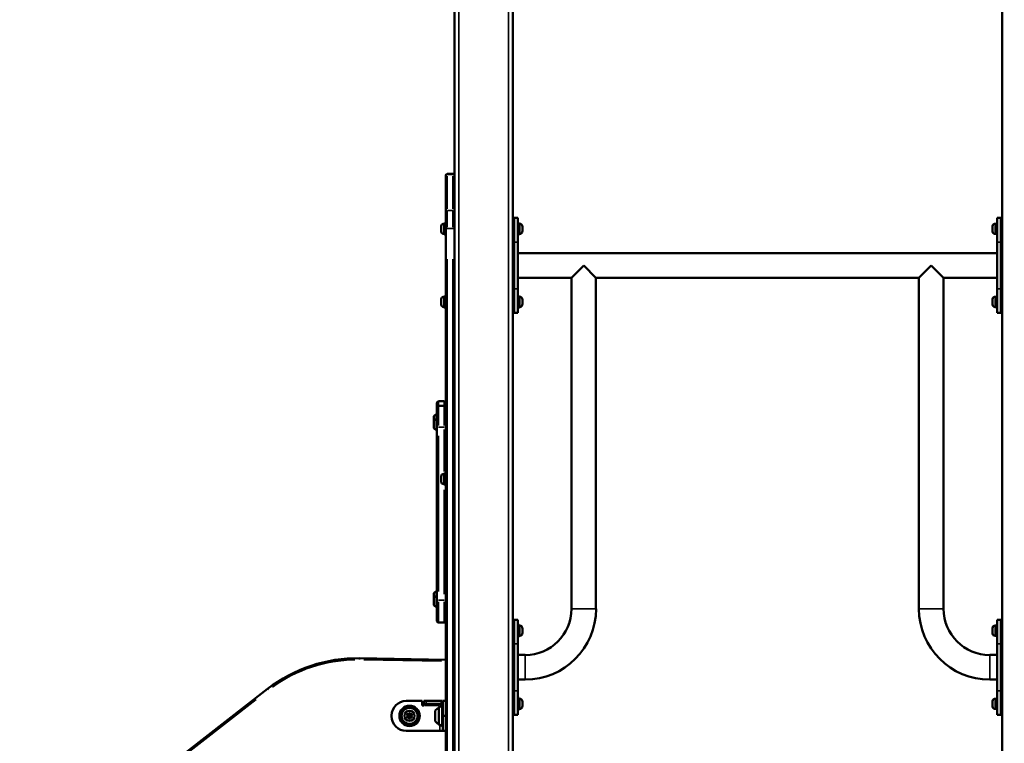
# Model space of a CAD drawing. Units: millimetres. Extents: x -376 to 7422, y 6 to 5316.
# Drawn here: x 823 to 2171, y 2932 to 3922 of the extents above; entities that cross this region are included whole.
import ezdxf

# ---------------------------------------------------------------- set-up
doc = ezdxf.new("R2010")
doc.units = ezdxf.units.MM
doc.header["$MEASUREMENT"] = 0
doc.layers.add('Visible (ISO)', color=7, linetype='Continuous', lineweight=50)
doc.layers.add('Visible Narrow (ISO)', color=7, linetype='Continuous', lineweight=35)
doc.styles.get("Standard").update_dxf_attribs({"font": 'square721_bt_roman.ttf'})
doc.dimstyles.get("Standard").update_dxf_attribs({"dimtxt": 200, "dimasz": 100, "dimexe": 0.18, "dimexo": 0.0625, "dimgap": 40, "dimtad": 1, "dimdec": 0, "dimlfac": 0.1, "dimrnd": 5, "dimzin": 0, "dimdsep": 46, "dimtxsty": 'Standard', "dimcen": 0.09, "dimse1": 1, "dimse2": 1, "dimadec": 0, "dimazin": 0, "dimtfac": 1, "dimtdec": 0, "dimtofl": 0, "dimtmove": 0, "dimatfit": 3, "dimfxl": 1, "dimtolj": 1, "dimtzin": 0, "dimarcsym": 0})

# ---------------------------------------------------------------- blocks, each defined once
blk = doc.blocks.new('*D10')
at = {"color": 0, "lineweight": -2, "transparency": 16777216}
blk.add_line((104.5, 5042), (2567.9, 5042), dxfattribs=at)
at = {"color": 0, "transparency": 16777216}
for points in [[(104.5, 5058.7), (104.5, 5025.3), (4.5, 5042)], [(2567.9, 5058.7), (2567.9, 5025.3), (2667.9, 5042)]]:
    blk.add_solid(points, dxfattribs=at)
at = {"layer": 'Defpoints', "color": 0, "transparency": 16777216}
for p in [(2667.9, 5042), (2667.9, 3913.2), (4.5, 2263.6)]:
    blk.add_point(p, dxfattribs=at)
at = {"color": 0, "transparency": 16777216, "insert": (1336.2, 5184.6), "char_height": 200, "attachment_point": 5}
blk.add_mtext('\\A1;265', dxfattribs=at)
blk = doc.blocks.new('*D11')
at = {"color": 0, "lineweight": -2, "transparency": 16777216}
blk.add_line((-101.8, 4848.1), (-101.8, 2333), dxfattribs=at)
at = {"color": 0, "transparency": 16777216}
for points in [[(-118.5, 4848.1), (-85.2, 4848.1), (-101.8, 4948.1)], [(-118.5, 2333), (-85.2, 2333), (-101.8, 2233)]]:
    blk.add_solid(points, dxfattribs=at)
at = {"layer": 'Defpoints', "color": 0, "transparency": 16777216}
for p in [(1937.6, 4948.1), (-101.8, 2233), (1983.2, 2233)]:
    blk.add_point(p, dxfattribs=at)
at = {"color": 0, "transparency": 16777216, "insert": (-244.3, 3590.5), "char_height": 200, "attachment_point": 5, "rotation": 90}
blk.add_mtext('\\A1;270', dxfattribs=at)

msp = doc.modelspace()

# ---------------------------------------------------------------- linework, layer by layer
at = {"layer": 'Visible (ISO)'}
for p, q in [((1498.2, 2239.5), (1498.2, 4630.6)), ((2168.2, 2239.5), (2168.2, 4629.2)), ((1418.2, 3649.5), (1418.2, 4364.5)), ((1406.2, 3708.5), (1406.2, 3709.1)), ((1406.2, 3708.5), (1406.2, 3659)), ((1416.2, 3711.1), (1408.2, 3711.1)), ((1406.2, 3636.6), (1406.2, 3659)), ((1403.5, 3643), (1404.6, 3643)), ((1404.6, 3628), (1404.6, 3644)), ((1406.2, 3644), (1404.6, 3644)), ((1418.2, 3649.5), (1418.2, 3636.6)), ((1500.2, 3618), (1500.2, 3651)), ((1500.2, 3651), (1505.2, 3651)), ((1505.2, 3651), (1505.2, 3618)), ((1505.2, 3644), (1506.8, 3644)), ((1506.8, 3644), (1506.8, 3628)), ((1507.8, 3643), (1506.8, 3643)), ((2158.5, 3643), (2159.6, 3643)), ((2159.6, 3629), (2159.6, 3643)), ((2161.2, 3618), (2161.2, 3651)), ((2161.2, 3651), (2166.2, 3651)), ((2166.2, 3651), (2166.2, 3618)), ((2166.7, 3642.5), (2166.7, 3629.5)), ((1400.2, 3632.4), (1400.2, 3639.7)), ((1403.5, 3629), (1404.6, 3629)), ((1406.2, 3628), (1404.6, 3628)), ((1406.2, 3636.6), (1406.2, 2796)), ((1418.2, 2796), (1418.2, 3636.6)), ((1500.2, 3640), (1498.2, 3640)), ((1500.2, 3632), (1498.2, 3632)), ((1505.2, 3628), (1506.8, 3628)), ((1507.8, 3629), (1506.8, 3629)), ((1511.2, 3639.7), (1511.2, 3632.4)), ((2155.2, 3632.4), (2155.2, 3639.7)), ((2158.5, 3629), (2159.6, 3629)), ((2160.3, 3640), (2161.2, 3640)), ((2160.3, 3632), (2161.2, 3632)), ((2166.2, 3640), (2166.7, 3640)), ((2166.2, 3632), (2166.7, 3632)), ((1500.2, 3618), (1500.2, 3554)), ((1505.2, 3554), (1505.2, 3618)), ((2161.2, 3618), (2161.2, 3554)), ((2166.2, 3554), (2166.2, 3618)), ((1505.2, 3602.9), (2161.2, 3602.9)), ((1578.3, 3569.2), (1595.2, 3586)), ((1595.2, 3586), (1612, 3569.2)), ((2054.3, 3569.2), (2071.2, 3586)), ((2071.2, 3586), (2088, 3569.2)), ((1505.2, 3569.2), (1578.3, 3569.2)), ((1578.3, 3569.2), (1578.3, 3116)), ((1612, 3569.2), (2054.3, 3569.2)), ((1612, 3569.2), (1612, 3116)), ((2054.3, 3569.2), (2054.3, 3116)), ((2088, 3569.2), (2161.2, 3569.2)), ((2088, 3569.2), (2088, 3116)), ((1500.2, 3521), (1500.2, 3554)), ((1505.2, 3554), (1505.2, 3521)), ((2161.2, 3521), (2161.2, 3554)), ((2166.2, 3554), (2166.2, 3521)), ((1400.2, 3532.4), (1400.2, 3539.7)), ((1403.5, 3543), (1404.6, 3543)), ((1404.6, 3528), (1404.6, 3544)), ((1406.2, 3544), (1404.6, 3544)), ((1500.2, 3540), (1498.2, 3540)), ((1505.2, 3544), (1506.8, 3544)), ((1506.8, 3544), (1506.8, 3528)), ((1507.8, 3543), (1506.8, 3543)), ((1511.2, 3539.7), (1511.2, 3532.4)), ((2155.2, 3532.4), (2155.2, 3539.7)), ((2158.5, 3543), (2159.6, 3543)), ((2159.6, 3529), (2159.6, 3543)), ((2160.3, 3540), (2161.2, 3540)), ((2166.2, 3540), (2166.7, 3540)), ((2166.7, 3542.5), (2166.7, 3529.5)), ((1403.5, 3529), (1404.6, 3529)), ((1406.2, 3528), (1404.6, 3528)), ((1500.2, 3532), (1498.2, 3532)), ((1500.2, 3521), (1505.2, 3521)), ((1505.2, 3528), (1506.8, 3528)), ((1507.8, 3529), (1506.8, 3529)), ((2158.5, 3529), (2159.6, 3529)), ((2160.3, 3532), (2161.2, 3532)), ((2161.2, 3521), (2166.2, 3521)), ((2166.2, 3532), (2166.7, 3532)), ((1394.2, 3397.7), (1394.2, 3398)), ((1396.2, 3400), (1404.2, 3400)), ((1394.2, 3397.7), (1394.2, 3391.7)), ((1394.2, 3364.5), (1394.2, 3391.7)), ((1404.2, 3393.7), (1396.2, 3393.7)), ((1389.8, 3372), (1389.8, 3378.3)), ((1389.8, 3364.7), (1389.8, 3372)), ((1393.1, 3381.6), (1394.2, 3381.6)), ((1393.1, 3375.4), (1394.2, 3375.4)), ((1393.1, 3361.4), (1394.2, 3361.4)), ((1394.2, 3364.5), (1394.2, 3128)), ((1400.2, 3290), (1400.2, 3297.3)), ((1403.5, 3300.7), (1404.6, 3300.7)), ((1404.6, 3285.7), (1404.6, 3301.7)), ((1406.2, 3301.7), (1404.6, 3301.7)), ((1403.5, 3286.7), (1404.6, 3286.7)), ((1406.2, 3285.7), (1404.6, 3285.7)), ((1389.8, 3129.8), (1389.8, 3136)), ((1389.8, 3122.5), (1389.8, 3129.8)), ((1393.1, 3139.4), (1394.2, 3139.4)), ((1393.1, 3133.1), (1394.2, 3133.1)), ((1393.1, 3119.1), (1394.2, 3119.1)), ((1394.2, 3099.3), (1394.2, 3128)), ((1404.2, 3097.3), (1396.2, 3097.3)), ((1500.2, 3090), (1498.2, 3090)), ((1500.2, 3068), (1500.2, 3101)), ((1500.2, 3101), (1505.2, 3101)), ((1505.2, 3101), (1505.2, 3068)), ((1505.2, 3094), (1506.8, 3094)), ((1506.8, 3094), (1506.8, 3078)), ((1507.8, 3093), (1506.8, 3093)), ((1511.2, 3089.7), (1511.2, 3082.4)), ((2155.2, 3082.4), (2155.2, 3089.7)), ((2158.5, 3093), (2159.6, 3093)), ((2159.6, 3079), (2159.6, 3093)), ((2160.3, 3090), (2161.2, 3090)), ((2161.2, 3068), (2161.2, 3101)), ((2161.2, 3101), (2166.2, 3101)), ((2166.2, 3101), (2166.2, 3068)), ((2166.2, 3090), (2166.7, 3090)), ((2166.7, 3092.5), (2166.7, 3079.5)), ((1500.2, 3082), (1498.2, 3082)), ((1505.2, 3078), (1506.8, 3078)), ((1507.8, 3079), (1506.8, 3079)), ((2158.5, 3079), (2159.6, 3079)), ((2160.3, 3082), (2161.2, 3082)), ((2166.2, 3082), (2166.7, 3082)), ((1500.2, 3068), (1500.2, 3004)), ((1505.2, 3004), (1505.2, 3068)), ((2161.2, 3068), (2161.2, 3004)), ((2166.2, 3004), (2166.2, 3068)), ((1406.2, 3046.3), (1288.4, 3048.3)), ((1515.2, 3052.9), (1505.2, 3052.9)), ((2151.2, 3052.9), (2161.2, 3052.9)), ((1515.2, 3019.2), (1505.2, 3019.2)), ((2151.2, 3019.2), (2161.2, 3019.2)), ((1162.3, 3006.4), (822.8, 2743.3)), ((1500.2, 2971), (1500.2, 3004)), ((1505.2, 3004), (1505.2, 2971)), ((1505.2, 2994), (1506.8, 2994)), ((1506.8, 2994), (1506.8, 2978)), ((2161.2, 2971), (2161.2, 3004)), ((2166.2, 3004), (2166.2, 2971)), ((1352.2, 2989.9), (1374.2, 2989.9)), ((1374.2, 2983.9), (1374.2, 2989.9)), ((1376.2, 2983.9), (1374.2, 2983.9)), ((1376.2, 2989.9), (1379.3, 2989.9)), ((1376.2, 2989.9), (1376.2, 2985.9)), ((1379.3, 2985.9), (1376.2, 2985.9)), ((1376.2, 2983.9), (1376.2, 2985.9)), ((1379.3, 2989.9), (1399.8, 2989.9)), ((1399.8, 2985.9), (1379.3, 2985.9)), ((1396.6, 2958.4), (1396.6, 2980.4)), ((1396.8, 2980.9), (1396.8, 2957.9)), ((1397.1, 2981.4), (1400.7, 2983.2)), ((1402.2, 2983.9), (1398.2, 2983.9)), ((1399.8, 2989.9), (1401.2, 2989.9)), ((1401.2, 2985.9), (1399.8, 2985.9)), ((1401.2, 2985.9), (1401.2, 2989.9)), ((1401.2, 2983.9), (1401.2, 2985.9)), ((1402.2, 2969.9), (1402.2, 2989.9)), ((1406.2, 2989.9), (1402.2, 2989.9)), ((1500.2, 2990), (1498.2, 2990)), ((1500.2, 2982), (1498.2, 2982)), ((1507.8, 2993), (1506.8, 2993)), ((1511.2, 2989.7), (1511.2, 2982.4)), ((2155.2, 2982.4), (2155.2, 2989.7)), ((2158.5, 2993), (2159.6, 2993)), ((2159.6, 2979), (2159.6, 2993)), ((2160.3, 2990), (2161.2, 2990)), ((2160.3, 2982), (2161.2, 2982)), ((2166.2, 2990), (2166.7, 2990)), ((2166.2, 2982), (2166.7, 2982)), ((2166.7, 2992.5), (2166.7, 2979.5)), ((1332.2, 2969.9), (1332.2, 2968.9)), ((1391.8, 2962.4), (1391.8, 2976.4)), ((1402.2, 2969.9), (1402.2, 2968.9)), ((1402.2, 2948.9), (1402.2, 2968.9)), ((1500.2, 2971), (1505.2, 2971)), ((1505.2, 2978), (1506.8, 2978)), ((1507.8, 2979), (1506.8, 2979)), ((2158.5, 2979), (2159.6, 2979)), ((2161.2, 2971), (2166.2, 2971)), ((1397.1, 2957.5), (1400.7, 2955.7)), ((1352.2, 2948.9), (1398.2, 2948.9)), ((1398.2, 2948.9), (1402.2, 2948.9)), ((1406.2, 2948.9), (1402.2, 2948.9))]:
    msp.add_line(p, q, dxfattribs=at)
for radius in [13.9, 11, 7, 1.5]:
    msp.add_circle((1356.7, 2969.5), radius, dxfattribs=at)
for centre, radius, start, end in [((1408.2, 3709.1), 2, 90, 180), ((1416.2, 3709.1), 2, 0, 90), ((1403.5, 3639.7), 3.35, 90, 180), ((1507.8, 3639.7), 3.35, 0, 90), ((2158.5, 3639.7), 3.35, 90, 180), ((2160.3, 3640.7), 0.7, 180, 270), ((2167.4, 3642.5), 0.75, 0, 180), ((1403.5, 3632.4), 3.35, 180, 270), ((1507.8, 3632.4), 3.35, 270, 0), ((2158.5, 3632.4), 3.35, 180, 270), ((2160.3, 3631.3), 0.7, 90, 180), ((2167.4, 3629.5), 0.75, 180, 0), ((1403.5, 3539.7), 3.35, 90, 180), ((1507.8, 3539.7), 3.35, 0, 90), ((2158.5, 3539.7), 3.35, 90, 180), ((2160.3, 3540.7), 0.7, 180, 270), ((2167.4, 3542.5), 0.75, 0, 180), ((1403.5, 3532.4), 3.35, 180, 270), ((1507.8, 3532.4), 3.35, 270, 0), ((2158.5, 3532.4), 3.35, 180, 270), ((2160.3, 3531.3), 0.7, 90, 180), ((2167.4, 3529.5), 0.75, 180, 0), ((1396.2, 3398), 2, 90, 180), ((1404.2, 3398), 2, 0, 90), ((1396.2, 3391.7), 2, 90, 180), ((1404.2, 3391.7), 2, 0, 90), ((1393.1, 3378.3), 3.35, 90, 180), ((1393.1, 3372), 3.35, 90, 180), ((1393.1, 3364.7), 3.35, 180, 270), ((1403.5, 3297.3), 3.35, 90, 180), ((1403.5, 3290), 3.35, 180, 270), ((1393.1, 3136), 3.35, 90, 180), ((1393.1, 3129.8), 3.35, 90, 180), ((1393.1, 3122.5), 3.35, 180, 270), ((1515.2, 3116), 96.9, 270, 0), ((1515.2, 3116), 63.2, 270, 0), ((2151.2, 3116), 96.9, 180, 270), ((2151.2, 3116), 63.2, 180, 270), ((1396.2, 3099.3), 2, 180, 270), ((1404.2, 3099.3), 2, 270, 0), ((1507.8, 3089.7), 3.35, 0, 90), ((2158.5, 3089.7), 3.35, 90, 180), ((2160.3, 3090.7), 0.7, 180, 270), ((2167.4, 3092.5), 0.75, 0, 180), ((1507.8, 3082.4), 3.35, 270, 0), ((2158.5, 3082.4), 3.35, 180, 270), ((2160.3, 3081.3), 0.7, 90, 180), ((2167.4, 3079.5), 0.75, 180, 0), ((1284.9, 2848.3), 200, 89, 127.7763), ((1352.2, 2969.9), 20, 90, 180), ((1401.6, 2969.5), 12, 114.7152, 144.8959), ((1396.6, 2979.2), 1.2, 81.9505, 90), ((1397.3, 2980.9), 0.5, 116.5651, 180), ((1401.2, 2982.3), 1, 0, 116.5651), ((1507.8, 2989.7), 3.35, 0, 90), ((1507.8, 2982.4), 3.35, 270, 0), ((2158.5, 2989.7), 3.35, 90, 180), ((2158.5, 2982.4), 3.35, 180, 270), ((2160.3, 2990.7), 0.7, 180, 270), ((2160.3, 2981.3), 0.7, 90, 180), ((2167.4, 2992.5), 0.75, 0, 180), ((1352.2, 2968.9), 20, 180, 270), ((1354, 2968), 0.7, 125.8027, 290.4841), ((1354.1, 2971.2), 0.7, 65.8027, 230.4841), ((1352.8, 2969.6), 1.3, 305.8027, 50.4841), ((1354.7, 2966.1), 1.3, 5.8027, 110.4841), ((1354.9, 2973), 1.3, 245.8027, 350.4841), ((1356.9, 2972.7), 0.7, 5.8027, 170.4841), ((1358.6, 2966), 1.3, 65.8027, 170.4841), ((1358.8, 2972.9), 1.3, 185.8027, 290.4841), ((1359.4, 2967.8), 0.7, 245.8027, 50.4841), ((1359.5, 2971), 0.7, 305.8027, 110.4841), ((1360.7, 2969.4), 1.3, 125.8027, 230.4841), ((2167.4, 2979.5), 0.75, 180, 0), ((1356.6, 2966.3), 0.7, 185.8027, 350.4841), ((1401.6, 2969.3), 12, 215.1041, 245.2848), ((1396.6, 2959.6), 1.2, 270, 278.0495), ((1397.3, 2957.9), 0.5, 180, 243.4349), ((1401.2, 2956.5), 1, 243.4349, 0)]:
    msp.add_arc(centre, radius, start, end, dxfattribs=at)
at = {"layer": 'Visible Narrow (ISO)'}
for p, q in [((1424.2, 2359), (1424.2, 4509.7)), ((1492.2, 2359.1), (1492.2, 4510.7)), ((1408.2, 3711.1), (1408.2, 3710.5)), ((1408.2, 3663.4), (1408.2, 3708)), ((1415.8, 3710.5), (1408.6, 3710.5)), ((1416.2, 3710.5), (1416.2, 3711.1)), ((1416.2, 3708), (1416.2, 3663.4)), ((1408.2, 3660.5), (1408.2, 3638.3)), ((1415.8, 3661), (1408.6, 3661)), ((1416.2, 3638.3), (1416.2, 3660.5)), ((1403.5, 3642.9), (1403.5, 3629.1)), ((1507.8, 3629.1), (1507.8, 3642.9)), ((2158.5, 3642.9), (2158.5, 3629.1)), ((1408, 3636.6), (1406.2, 3636.6)), ((1415.8, 3636.6), (1408.6, 3636.6)), ((1416.3, 3636.6), (1418.2, 3636.6)), ((2160.3, 3640), (2160.3, 3632.1)), ((1500.4, 3618), (1504.9, 3618)), ((2161.4, 3618), (2165.9, 3618)), ((1408.2, 2838), (1408.2, 3594.5)), ((1416.2, 3594.5), (1416.2, 2838)), ((1504.9, 3554), (1500.4, 3554)), ((2165.9, 3554), (2161.4, 3554)), ((1403.5, 3542.9), (1403.5, 3529.1)), ((1507.8, 3529.1), (1507.8, 3542.9)), ((2158.5, 3542.9), (2158.5, 3529.1)), ((2160.3, 3540), (2160.3, 3532.1)), ((1396.2, 3400), (1396.2, 3399.7)), ((1396.2, 3394), (1396.2, 3399.3)), ((1396.6, 3399.6), (1403.8, 3399.6)), ((1404.2, 3399.7), (1404.2, 3400)), ((1404.2, 3399.3), (1404.2, 3394)), ((1396.2, 3393.6), (1396.2, 3366.8)), ((1404.2, 3366.8), (1404.2, 3393.6)), ((1393.1, 3381.6), (1393.1, 3375.9)), ((1393.1, 3375.3), (1393.1, 3361.5)), ((1403.8, 3364.5), (1396.6, 3364.5)), ((1404.2, 3361.3), (1404.2, 3303.9)), ((1396.2, 3139.9), (1396.2, 3352.7)), ((1403.5, 3300.6), (1403.5, 3286.8)), ((1404.2, 3278.7), (1404.2, 3136)), ((1393.1, 3139.3), (1393.1, 3133.6)), ((1393.1, 3133), (1393.1, 3119.2)), ((1396.2, 3125.6), (1396.2, 3097.4)), ((1403.8, 3128), (1396.6, 3128)), ((1404.2, 3097.4), (1404.2, 3125.6)), ((1578.5, 3116), (1611.8, 3116)), ((2054.5, 3116), (2087.8, 3116)), ((1507.8, 3079.1), (1507.8, 3092.9)), ((2158.5, 3092.9), (2158.5, 3079.1)), ((2160.3, 3090), (2160.3, 3082.1)), ((1500.4, 3068), (1504.9, 3068)), ((2161.4, 3068), (2165.9, 3068)), ((1288.3, 3046.5), (1288.4, 3048.3)), ((1515.2, 3052.7), (1515.2, 3019.4)), ((2151.2, 3019.4), (2151.2, 3052.7)), ((1294.2, 3046.2), (1400.3, 3044.4)), ((1162.3, 3006.4), (1163.5, 3005)), ((1504.9, 3004), (1500.4, 3004)), ((2165.9, 3004), (2161.4, 3004)), ((841, 2754.9), (1146.6, 2991.7)), ((1397.1, 2983.9), (1377.3, 2983.9)), ((1379.3, 2986.1), (1379.3, 2989.7)), ((1397.1, 2981.2), (1397.1, 2957.6)), ((1398.2, 2982), (1398.2, 2983.8)), ((1399.8, 2989.7), (1399.8, 2986.1)), ((1400.7, 2955.8), (1400.7, 2983)), ((1507.8, 2979.1), (1507.8, 2992.9)), ((2158.5, 2992.9), (2158.5, 2979.1)), ((2160.3, 2990), (2160.3, 2982.1)), ((1406, 2969.9), (1402.4, 2969.9)), ((1406, 2968.9), (1402.4, 2968.9)), ((1398.2, 2949.3), (1398.2, 2956.5))]:
    msp.add_line(p, q, dxfattribs=at)
for radius in [13.8, 11.9]:
    msp.add_circle((1356.7, 2969.5), radius, dxfattribs=at)
msp.add_arc((1284.9, 2848.3), 198, 90.9388, 125.8374, dxfattribs=at)
for centre, major_axis, ratio, start_param, end_param in [((1408.2, 3708.5), (-2, 0), 0.975927, 4.790929, 6.204645), ((1416.2, 3708.5), (2, 0), 0.975927, 0.07854, 1.492257), ((1408.2, 3659), (-2, 0), 0.975927, 4.790929, 6.204645), ((1416.2, 3659), (2, 0), 0.975927, 0.07854, 1.492257), ((1396.2, 3397.7), (-2, 0), 0.989168, 4.790929, 6.204645), ((1404.2, 3397.7), (2, 0), 0.989168, 0.07854, 1.492257), ((1396.2, 3364.5), (-2, 0), 0.025853, 4.790929, 6.204645), ((1404.2, 3364.5), (2, 0), 0.025853, 0.07854, 1.492257), ((1396.2, 3128), (-2, 0), 0.025853, 4.790929, 6.204645), ((1404.2, 3128), (2, 0), 0.025853, 0.07854, 1.492257)]:
    msp.add_ellipse(centre, major_axis=major_axis, ratio=ratio, start_param=start_param, end_param=end_param, dxfattribs=at)

# ---------------------------------------------------------------- dimensions: what is measured, and where the dimension line sits
dim = msp.add_linear_dim(base=(2667.9, 5042), p1=(4.5, 2263.6), p2=(2667.9, 3913.2), dimstyle='Standard')
dim.commit()
dim.dimension.update_dxf_attribs({"geometry": '*D10', "text_midpoint": (1336.2, 5184.6)})
dim = msp.add_linear_dim(base=(-101.8, 2233), p1=(1937.6, 4948.1), p2=(1983.2, 2233), angle=90, dimstyle='Standard')
dim.commit()
dim.dimension.update_dxf_attribs({"geometry": '*D11', "text_midpoint": (-244.3, 3590.5)})

doc.saveas('drawing.dxf')
